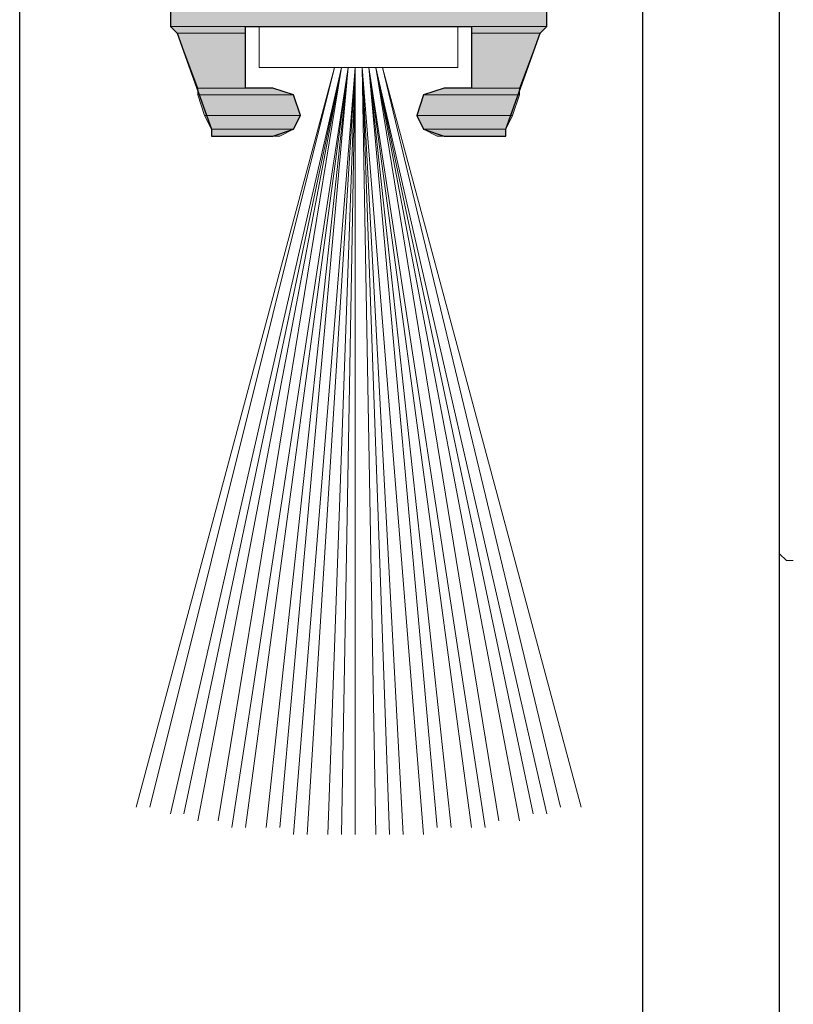
# Model space of a CAD drawing. Units: inches. Extents: x 10 to 2289, y 10 to 832.
# Drawn here: x 298 to 315, y 510 to 532 of the extents above; entities that cross this region are included whole.
import ezdxf

# ---------------------------------------------------------------- set-up
doc = ezdxf.new("R2010")
doc.units = ezdxf.units.IN
doc.header["$MEASUREMENT"] = 0
doc.layers.add('Layer 1', color=7, linetype='Continuous')

# ---------------------------------------------------------------- blocks, each defined once
blk = doc.blocks.new('block 3')
at = {"layer": 'Layer 1', "true_color": 0xffffff}
for points in [[(301.182, 533.013), (301.182, 531.938), (309.617, 531.938)], [(301.182, 533.013), (309.617, 533.013), (309.617, 531.938)], [(301.182, 531.938), (301.335, 531.786), (302.867, 531.786)], [(301.182, 531.938), (302.867, 531.938), (302.867, 531.786)], [(307.93, 531.938), (307.93, 531.786), (309.464, 531.786)], [(307.93, 531.938), (309.617, 531.938), (309.464, 531.786)], [(301.335, 531.786), (301.794, 530.559), (302.867, 530.559)], [(301.335, 531.786), (302.867, 531.786), (302.867, 530.559)], [(307.93, 531.786), (307.93, 530.559), (309.004, 530.559)], [(307.93, 531.786), (309.464, 531.786), (309.004, 530.559)], [(301.794, 530.559), (301.794, 530.405), (303.942, 530.405)], [(301.794, 530.559), (303.481, 530.559), (303.942, 530.405)], [(307.316, 530.559), (306.855, 530.405), (309.004, 530.405)], [(307.316, 530.559), (309.004, 530.559), (309.004, 530.405)], [(301.794, 530.405), (301.947, 529.945), (304.095, 529.945)], [(301.794, 530.405), (303.942, 530.405), (304.095, 529.945)], [(306.855, 530.405), (306.702, 529.945), (308.851, 529.945)], [(306.855, 530.405), (309.004, 530.405), (308.851, 529.945)], [(301.947, 529.945), (302.102, 529.638), (303.942, 529.638)], [(301.947, 529.945), (304.095, 529.945), (303.942, 529.638)], [(306.702, 529.945), (306.855, 529.638), (308.697, 529.638)], [(306.702, 529.945), (308.851, 529.945), (308.697, 529.638)], [(302.102, 529.638), (302.102, 529.484), (303.635, 529.484)], [(302.102, 529.638), (303.942, 529.638), (303.635, 529.484)], [(306.855, 529.638), (307.163, 529.484), (308.697, 529.484)], [(306.855, 529.638), (308.697, 529.638), (308.697, 529.484)]]:
    blk.add_hatch(color=7, dxfattribs=at).paths.add_polyline_path(points)
h = blk.add_hatch(color=7, dxfattribs=at)
edge = h.paths.add_edge_path()
edge.add_spline(control_points=[(301.182, 531.938), (301.182, 531.938), (302.867, 531.938), (302.867, 531.938), (302.867, 531.938), (301.182, 531.938), (301.182, 531.938)], knot_values=[0, 0, 0, 0, 1, 1, 1, 2, 2, 2, 2], degree=3, periodic=1)
h = blk.add_hatch(color=7, dxfattribs=at)
edge = h.paths.add_edge_path()
edge.add_spline(control_points=[(301.182, 531.938), (301.182, 531.938), (302.867, 531.938), (302.867, 531.938), (302.867, 531.938), (301.182, 531.938), (301.182, 531.938)], knot_values=[0, 0, 0, 0, 1, 1, 1, 2, 2, 2, 2], degree=3, periodic=1)
h = blk.add_hatch(color=7, dxfattribs=at)
edge = h.paths.add_edge_path()
edge.add_spline(control_points=[(301.182, 531.938), (301.182, 531.938), (302.867, 531.938), (302.867, 531.938), (302.867, 531.938), (301.182, 531.938), (301.182, 531.938)], knot_values=[0, 0, 0, 0, 1, 1, 1, 2, 2, 2, 2], degree=3, periodic=1)
h = blk.add_hatch(color=7, dxfattribs=at)
edge = h.paths.add_edge_path()
edge.add_spline(control_points=[(301.182, 531.938), (301.182, 531.938), (302.867, 531.938), (302.867, 531.938), (302.867, 531.938), (301.182, 531.938), (301.182, 531.938)], knot_values=[0, 0, 0, 0, 1, 1, 1, 2, 2, 2, 2], degree=3, periodic=1)
h = blk.add_hatch(color=7, dxfattribs=at)
edge = h.paths.add_edge_path()
edge.add_spline(control_points=[(307.93, 531.938), (307.93, 531.938), (309.617, 531.938), (309.617, 531.938), (309.617, 531.938), (307.93, 531.938), (307.93, 531.938)], knot_values=[0, 0, 0, 0, 1, 1, 1, 2, 2, 2, 2], degree=3, periodic=1)
h = blk.add_hatch(color=7, dxfattribs=at)
edge = h.paths.add_edge_path()
edge.add_spline(control_points=[(307.93, 531.938), (307.93, 531.938), (309.617, 531.938), (309.617, 531.938), (309.617, 531.938), (307.93, 531.938), (307.93, 531.938)], knot_values=[0, 0, 0, 0, 1, 1, 1, 2, 2, 2, 2], degree=3, periodic=1)
h = blk.add_hatch(color=7, dxfattribs=at)
edge = h.paths.add_edge_path()
edge.add_spline(control_points=[(307.93, 531.938), (307.93, 531.938), (309.617, 531.938), (309.617, 531.938), (309.617, 531.938), (307.93, 531.938), (307.93, 531.938)], knot_values=[0, 0, 0, 0, 1, 1, 1, 2, 2, 2, 2], degree=3, periodic=1)
h = blk.add_hatch(color=7, dxfattribs=at)
edge = h.paths.add_edge_path()
edge.add_spline(control_points=[(307.93, 531.938), (307.93, 531.938), (309.617, 531.938), (309.617, 531.938), (309.617, 531.938), (307.93, 531.938), (307.93, 531.938)], knot_values=[0, 0, 0, 0, 1, 1, 1, 2, 2, 2, 2], degree=3, periodic=1)
h = blk.add_hatch(color=7, dxfattribs=at)
edge = h.paths.add_edge_path()
edge.add_spline(control_points=[(302.102, 529.638), (302.102, 529.638), (303.942, 529.638), (303.942, 529.638), (303.942, 529.638), (302.102, 529.638), (302.102, 529.638)], knot_values=[0, 0, 0, 0, 1, 1, 1, 2, 2, 2, 2], degree=3, periodic=1)
h = blk.add_hatch(color=7, dxfattribs=at)
edge = h.paths.add_edge_path()
edge.add_spline(control_points=[(302.102, 529.638), (302.102, 529.638), (303.942, 529.638), (303.942, 529.638), (303.942, 529.638), (302.102, 529.638), (302.102, 529.638)], knot_values=[0, 0, 0, 0, 1, 1, 1, 2, 2, 2, 2], degree=3, periodic=1)
h = blk.add_hatch(color=7, dxfattribs=at)
edge = h.paths.add_edge_path()
edge.add_spline(control_points=[(306.855, 529.638), (306.855, 529.638), (308.697, 529.638), (308.697, 529.638), (308.697, 529.638), (306.855, 529.638), (306.855, 529.638)], knot_values=[0, 0, 0, 0, 1, 1, 1, 2, 2, 2, 2], degree=3, periodic=1)
h = blk.add_hatch(color=7, dxfattribs=at)
edge = h.paths.add_edge_path()
edge.add_spline(control_points=[(306.855, 529.638), (306.855, 529.638), (308.697, 529.638), (308.697, 529.638), (308.697, 529.638), (306.855, 529.638), (306.855, 529.638)], knot_values=[0, 0, 0, 0, 1, 1, 1, 2, 2, 2, 2], degree=3, periodic=1)
at = {"layer": 'Layer 1', "color": 7, "lineweight": 25, "true_color": 0xffffff}
for points in [[(297.806, 418.177), (297.806, 563.229)], [(311.764, 563.229), (311.764, 418.177)], [(314.832, 418.177), (314.832, 563.229)], [(305.936, 556.174), (302.255, 556.174), (302.255, 560.469), (302.867, 562.003), (303.481, 562.003), (303.942, 562.156), (304.095, 562.463), (303.942, 562.923), (303.481, 563.076), (302.255, 563.076), (302.102, 562.923), (301.335, 560.775), (301.182, 560.622), (301.182, 531.938)], [(303.481, 529.484), (303.942, 529.638), (304.095, 529.945), (303.942, 530.405), (303.481, 530.559), (302.867, 530.559), (302.867, 531.938), (307.93, 531.938), (307.93, 530.559), (307.316, 530.559), (306.855, 530.405), (306.702, 529.945), (306.855, 529.638), (307.316, 529.484), (308.697, 529.484), (308.697, 529.638), (309.464, 531.786), (309.617, 531.938), (309.617, 533.626)], [(301.182, 531.938), (301.335, 531.786), (302.102, 529.638), (302.102, 529.484), (303.481, 529.484)]]:
    blk.add_lwpolyline(points, dxfattribs=at)
at = {"layer": 'Layer 1', "lineweight": 0}
for points in [[(301.182, 533.013), (301.182, 531.938), (309.617, 531.938)], [(301.182, 533.013), (309.617, 533.013), (309.617, 531.938)], [(301.182, 531.938), (301.335, 531.786), (302.867, 531.786)], [(301.182, 531.938), (302.867, 531.938), (302.867, 531.786)], [(307.93, 531.938), (307.93, 531.786), (309.464, 531.786)], [(307.93, 531.938), (309.617, 531.938), (309.464, 531.786)], [(301.335, 531.786), (301.794, 530.559), (302.867, 530.559)], [(301.335, 531.786), (302.867, 531.786), (302.867, 530.559)], [(307.93, 531.786), (307.93, 530.559), (309.004, 530.559)], [(307.93, 531.786), (309.464, 531.786), (309.004, 530.559)], [(301.794, 530.559), (301.794, 530.405), (303.942, 530.405)], [(301.794, 530.559), (303.481, 530.559), (303.942, 530.405)], [(307.316, 530.559), (306.855, 530.405), (309.004, 530.405)], [(307.316, 530.559), (309.004, 530.559), (309.004, 530.405)], [(301.794, 530.405), (301.947, 529.945), (304.095, 529.945)], [(301.794, 530.405), (303.942, 530.405), (304.095, 529.945)], [(306.855, 530.405), (306.702, 529.945), (308.851, 529.945)], [(306.855, 530.405), (309.004, 530.405), (308.851, 529.945)], [(301.947, 529.945), (302.102, 529.638), (303.942, 529.638)], [(301.947, 529.945), (304.095, 529.945), (303.942, 529.638)], [(306.702, 529.945), (306.855, 529.638), (308.697, 529.638)], [(306.702, 529.945), (308.851, 529.945), (308.697, 529.638)], [(302.102, 529.638), (302.102, 529.484), (303.635, 529.484)], [(302.102, 529.638), (303.942, 529.638), (303.635, 529.484)], [(306.855, 529.638), (307.163, 529.484), (308.697, 529.484)], [(306.855, 529.638), (308.697, 529.638), (308.697, 529.484)], [(302.102, 529.484), (303.481, 529.484)], [(302.102, 529.484), (303.635, 529.484), (303.481, 529.484)], [(307.163, 529.484), (308.543, 529.484)], [(307.163, 529.484), (308.697, 529.484), (308.543, 529.484)]]:
    blk.add_lwpolyline(points, dxfattribs=at)
at = {"layer": 'Layer 1', "color": 7, "lineweight": 9, "true_color": 0xffffff}
for points in [[(303.175, 531.018), (307.623, 531.018), (307.623, 531.938), (303.175, 531.938), (303.175, 531.018)], [(300.721, 514.452), (304.862, 531.018), (300.413, 514.452)], [(301.487, 514.299), (305.016, 531.018), (301.182, 514.299)], [(302.255, 514.146), (305.016, 531.018), (301.794, 514.146)], [(302.867, 513.992), (305.169, 531.018), (302.562, 513.992)], [(303.635, 513.992), (305.169, 531.018), (303.328, 513.992)], [(305.321, 531.018), (303.942, 513.839)], [(304.709, 513.839), (305.321, 531.018), (304.248, 513.839)], [(305.321, 513.839), (305.321, 531.018), (305.016, 513.839)], [(305.321, 531.018), (305.321, 513.839)], [(305.782, 513.839), (305.476, 531.018), (306.09, 513.839)], [(306.396, 513.839), (305.476, 531.018), (306.855, 513.839)], [(307.163, 513.992), (305.629, 531.018), (307.47, 513.992)], [(307.93, 513.992), (305.629, 531.018), (308.236, 513.992)], [(308.543, 514.146), (305.782, 531.018), (309.004, 514.146)], [(309.31, 514.299), (305.782, 531.018), (309.617, 514.299)], [(309.924, 514.452), (305.936, 531.018), (310.384, 514.452)], [(314.832, 520.128), (314.985, 519.975), (315.14, 519.975)]]:
    blk.add_lwpolyline(points, dxfattribs=at)
at = {"layer": 'Layer 1', "lineweight": 0}
for points in [[(301.182, 531.938), (301.182, 531.938), (302.867, 531.938), (302.867, 531.938), (302.867, 531.938), (301.182, 531.938), (301.182, 531.938)], [(301.182, 531.938), (301.182, 531.938), (302.867, 531.938), (302.867, 531.938), (302.867, 531.938), (301.182, 531.938), (301.182, 531.938)], [(301.182, 531.938), (301.182, 531.938), (302.867, 531.938), (302.867, 531.938), (302.867, 531.938), (301.182, 531.938), (301.182, 531.938)], [(301.182, 531.938), (301.182, 531.938), (302.867, 531.938), (302.867, 531.938), (302.867, 531.938), (301.182, 531.938), (301.182, 531.938)], [(307.93, 531.938), (307.93, 531.938), (309.617, 531.938), (309.617, 531.938), (309.617, 531.938), (307.93, 531.938), (307.93, 531.938)], [(307.93, 531.938), (307.93, 531.938), (309.617, 531.938), (309.617, 531.938), (309.617, 531.938), (307.93, 531.938), (307.93, 531.938)], [(307.93, 531.938), (307.93, 531.938), (309.617, 531.938), (309.617, 531.938), (309.617, 531.938), (307.93, 531.938), (307.93, 531.938)], [(307.93, 531.938), (307.93, 531.938), (309.617, 531.938), (309.617, 531.938), (309.617, 531.938), (307.93, 531.938), (307.93, 531.938)], [(302.102, 529.638), (302.102, 529.638), (303.942, 529.638), (303.942, 529.638), (303.942, 529.638), (302.102, 529.638), (302.102, 529.638)], [(302.102, 529.638), (302.102, 529.638), (303.942, 529.638), (303.942, 529.638), (303.942, 529.638), (302.102, 529.638), (302.102, 529.638)], [(306.855, 529.638), (306.855, 529.638), (308.697, 529.638), (308.697, 529.638), (308.697, 529.638), (306.855, 529.638), (306.855, 529.638)], [(306.855, 529.638), (306.855, 529.638), (308.697, 529.638), (308.697, 529.638), (308.697, 529.638), (306.855, 529.638), (306.855, 529.638)]]:
    blk.add_open_spline(points, degree=3, knots=[0, 0, 0, 0, 1, 1, 1, 2, 2, 2, 2], dxfattribs=at)
blk = doc.blocks.new('block 2')
at = {"layer": 'Layer 1', "color": 7, "lineweight": 9, "true_color": 0xffffff}
blk.add_lwpolyline([(314.832, 505.556), (314.832, 564.15)], dxfattribs=at)
at = {"layer": 'Layer 1'}
blk.add_blockref('block 3', (0, 0), dxfattribs=at)

msp = doc.modelspace()

# ---------------------------------------------------------------- block references
at = {"layer": 'Layer 1'}
msp.add_blockref('block 2', (0, 0), dxfattribs=at)

doc.saveas('drawing.dxf')
